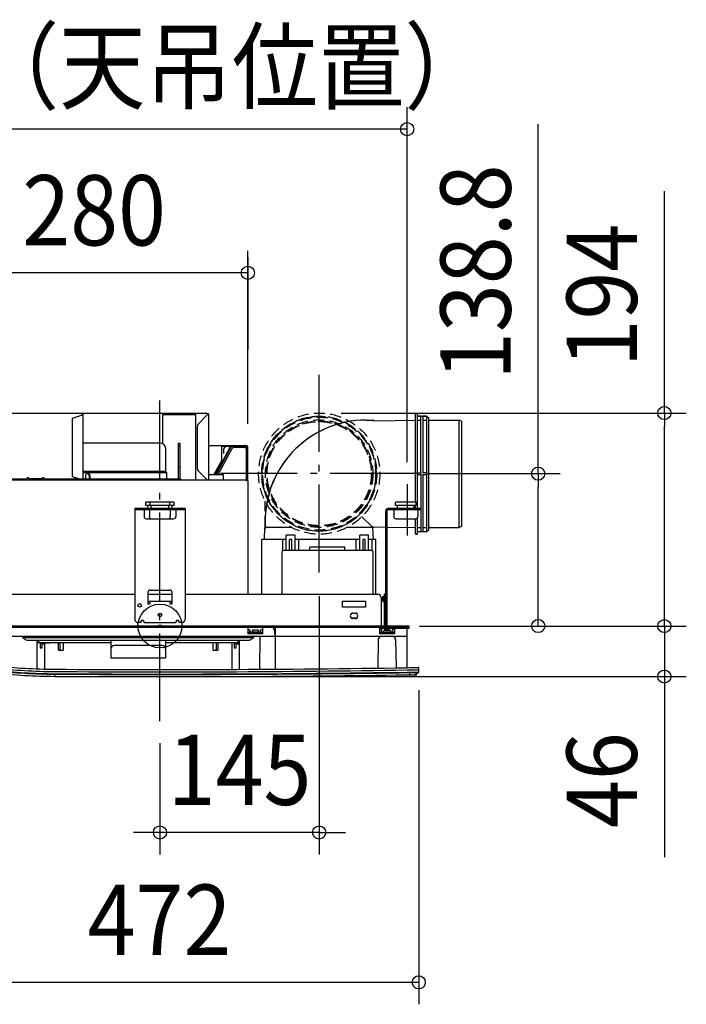
# Model space of a CAD drawing. Extents: x -470 to 1610, y -344 to 664.
# Drawn here: x -128 to 479, y -344 to 552 of the extents above; entities that cross this region are included whole.
import ezdxf
from ezdxf.enums import TextEntityAlignment as Align

# ---------------------------------------------------------------- set-up
doc = ezdxf.new("R2010")
doc.units = 0
doc.header["$LTSCALE"] = 20
doc.header["$PDMODE"] = 3
doc.header["$PDSIZE"] = -2
doc.linetypes.add('DASHDOT', pattern=[5.5, 4, -0.6, 0.3, -0.6])
doc.linetypes.add('DASHED', pattern=[0.75, 0.5, -0.25])
for name, color, linetype in [('ARRANGE', 1, 'CONTINUOUS'), ('BASIS', 6, 'DASHDOT'), ('DETAIL', 5, 'CONTINUOUS'), ('NOTE', 4, 'CONTINUOUS'), ('OUTLINE', 3, 'CONTINUOUS'), ('SIZE', 30, 'CONTINUOUS')]:
    doc.layers.add(name, color=color, linetype=linetype)
doc.styles.get("Standard").update_dxf_attribs({"font": 'SIMPLEX.shx', "width": 0.9, "height": 64, "bigfont": 'BIGFONT.shx'})

msp = doc.modelspace()

# ---------------------------------------------------------------- linework, layer by layer
at = {"layer": 'ARRANGE', "color": 1, "linetype": 'CONTINUOUS'}
msp.add_circle((0, 0), 20, dxfattribs=at)
msp.add_point((0, 0), dxfattribs=at)
at = {"layer": 'BASIS', "color": 6, "linetype": 'DASHDOT'}
for p, q in [((145, 48.749495), (145, 228.749495)), ((0, -86.705317), (0, 205.195964)), ((235, 138.749495), (55, 138.749495))]:
    msp.add_line(p, q, dxfattribs=at)
at = {"layer": 'DETAIL', "color": 5, "linetype": 'CONTINUOUS'}
for p, q in [((43.429912, 193.487747), (-168.228511, 193.487747)), ((-70.885604, 192.125974), (-79.871103, 188.85552)), ((-79.871103, 188.85552), (-79.871103, 136.219869)), ((-70.885604, 193.487747), (-70.885604, 192.125974)), ((-70.885604, 192.125974), (-70.663442, 192.177886)), ((-70.885604, 192.125974), (-70.829712, 192.15193)), ((-70.829712, 192.15193), (-70.774523, 192.177886)), ((-70.774523, 192.177886), (-70.72073, 192.203842)), ((-70.72073, 192.203842), (-70.669012, 192.229798)), ((-70.669012, 192.229798), (-70.620016, 192.255754)), ((-70.663442, 192.177886), (-70.555857, 192.203842)), ((-70.620016, 192.255754), (-70.574361, 192.28171)), ((-70.574361, 192.28171), (-70.53262, 192.307666)), ((-70.555857, 192.203842), (-70.452419, 192.229798)), ((-70.53262, 192.307666), (-70.495318, 192.333622)), ((-70.495318, 192.333622), (-70.462924, 192.359578)), ((-70.462924, 192.359578), (-70.435845, 192.385534)), ((-70.452419, 192.229798), (-70.354429, 192.255754)), ((-70.435845, 192.385534), (-70.414423, 192.41149)), ((-70.414423, 192.41149), (-70.398925, 192.437446)), ((-70.398925, 192.437446), (-70.389548, 192.463402)), ((-70.389548, 192.463402), (-70.38641, 192.489358)), ((-69.887215, 192.489358), (-70.38641, 192.489358)), ((-70.354429, 192.255754), (-70.263119, 192.28171)), ((-70.263119, 192.28171), (-70.179636, 192.307666)), ((-70.179636, 192.307666), (-70.105032, 192.333622)), ((-70.105032, 192.333622), (-70.040244, 192.359578)), ((-70.040244, 192.359578), (-69.986087, 192.385534)), ((-69.986087, 192.385534), (-69.943241, 192.41149)), ((-69.943241, 192.41149), (-69.912247, 192.437446)), ((-69.912247, 192.437446), (-69.893493, 192.463402)), ((-69.893493, 192.463402), (-69.887215, 192.489358)), ((-69.887215, 133.085225), (-69.887215, 192.489358)), ((2.495972, 192.489358), (32.447636, 192.489358)), ((2.495972, 165.931045), (2.495972, 192.489358)), ((32.447636, 192.489358), (32.447636, 133.085225)), ((43.429912, 192.489358), (34.822483, 183.881929)), ((43.429912, 192.489358), (44.428301, 192.489358)), ((43.429914, 193.487747), (43.429914, 192.489358)), ((44.428301, 133.085225), (44.428301, 192.489358)), ((143.767985, 190.620979), (143.767985, 190.982266)), ((145.764763, 190.620979), (145.764763, 190.982266)), ((232.624588, 112.718094), (232.624588, 192.988553)), ((233.123782, 193.487747), (234.122171, 193.487747)), ((234.621365, 106.927439), (234.621365, 192.988553)), ((234.621365, 190.991775), (242.608475, 190.991775)), ((238.115726, 190.982266), (234.621365, 190.982266)), ((237.619601, 190.538697), (237.616531, 190.48298)), ((237.616531, 139.574753), (237.616531, 190.48298)), ((237.628907, 190.593467), (237.619601, 190.538697)), ((237.644619, 190.647809), (237.628907, 190.593467)), ((237.666235, 190.700166), (237.644619, 190.647809)), ((237.693472, 190.749246), (237.666235, 190.700166)), ((237.725838, 190.794779), (237.693472, 190.749246)), ((237.762834, 190.836136), (237.725838, 190.794779)), ((237.804192, 190.873105), (237.762834, 190.836136)), ((237.84967, 190.905419), (237.804192, 190.873105)), ((237.898685, 190.932605), (237.84967, 190.905419)), ((237.951015, 190.9542), (237.898685, 190.932605)), ((238.005331, 190.969904), (237.951015, 190.9542)), ((238.06006, 190.979202), (238.005331, 190.969904)), ((238.115726, 190.982266), (238.06006, 190.979202)), ((239.169812, 190.979197), (239.114115, 190.982266)), ((242.608475, 190.982266), (239.114115, 190.982266)), ((239.224565, 190.969891), (239.169812, 190.979197)), ((239.278892, 190.95418), (239.224565, 190.969891)), ((239.331238, 190.932565), (239.278892, 190.95418)), ((239.380308, 190.905326), (239.331238, 190.932565)), ((239.425834, 190.872957), (239.380308, 190.905326)), ((239.467186, 190.835956), (239.425834, 190.872957)), ((239.50415, 190.794593), (239.467186, 190.835956)), ((239.536462, 190.749108), (239.50415, 190.794593)), ((239.563646, 190.700083), (239.536462, 190.749108)), ((239.585242, 190.647742), (239.563646, 190.700083)), ((239.600946, 190.593411), (239.585242, 190.647742)), ((239.610244, 190.538665), (239.600946, 190.593411)), ((239.613309, 190.48298), (239.610244, 190.538665)), ((239.613309, 139.574753), (239.613309, 190.48298)), ((242.608475, 190.991775), (244.605253, 189.993386)), ((243.330916, 190.620979), (242.608475, 190.982266)), ((242.612578, 190.237887), (242.608475, 190.174403)), ((242.608475, 190.174403), (242.608475, 86.978324)), ((242.624363, 190.299364), (242.612578, 190.237887)), ((242.643998, 190.359279), (242.624363, 190.299364)), ((242.670975, 190.416302), (242.643998, 190.359279)), ((242.704973, 190.469458), (242.670975, 190.416302)), ((242.745596, 190.51812), (242.704973, 190.469458)), ((242.79275, 190.561672), (242.745596, 190.51812)), ((242.845214, 190.599114), (242.79275, 190.561672)), ((242.90221, 190.629321), (242.845214, 190.599114)), ((242.96231, 190.652054), (242.90221, 190.629321)), ((243.024017, 190.666625), (242.96231, 190.652054)), ((243.086755, 190.673252), (243.024017, 190.666625)), ((243.149779, 190.671876), (243.086755, 190.673252)), ((243.212099, 190.662643), (243.149779, 190.671876)), ((243.272323, 190.645693), (243.212099, 190.662643)), ((243.330916, 190.620979), (243.272323, 190.645693)), ((244.605253, 189.993386), (244.605253, 87.159341)), ((33.945219, 181.764026), (33.945219, 143.311363)), ((187.670172, 187.497414), (193.902101, 187.497414)), ((194.849904, 186.838055), (232.624588, 187.497414)), ((234.621365, 187.487226), (237.616531, 187.487226)), ((239.613309, 187.487226), (242.608475, 187.487226)), ((244.605253, 187.497414), (272.560139, 187.497414)), ((272.560139, 89.655313), (272.560139, 187.497414)), ((274.556917, 186.499026), (272.560139, 187.497414)), ((274.556917, 186.499026), (274.556917, 90.653702)), ((-0.000005, 166.53125), (-69.88721, 166.53125)), ((16.972609, 166.53125), (17.970998, 166.53125)), ((16.972609, 133.58442), (16.972609, 166.53125)), ((17.970998, 166.53125), (17.970998, 133.58442)), ((78.872714, 164.035278), (44.428301, 164.035278)), ((50.527727, 137.577975), (64.313692, 163.505604)), ((51.0931, 137.577975), (64.754455, 163.271247)), ((64.050737, 161.945544), (51.112205, 137.577975)), ((65.515525, 161.478347), (52.807471, 137.577975)), ((56.459316, 150.619488), (56.459316, 164.035278)), ((64.331725, 163.536083), (56.459316, 163.536083)), ((78.872714, 163.536083), (65.195217, 163.536083)), ((76.875937, 162.537695), (67.278574, 162.537695)), ((78.123923, 163.536083), (78.123923, 163.036889)), ((79.371909, 163.036889), (78.123923, 163.036889)), ((78.872714, 132.086837), (78.872714, 163.036889)), ((79.371909, 132.951467), (79.371909, 163.036889)), ((79.871103, 132.586031), (79.871103, 163.036889)), ((5.491138, 140.7069), (5.491138, 161.040111)), ((57.979262, 160.59319), (57.918142, 157.091609)), ((17.970998, 144.26718), (16.972609, 144.26718)), ((49.12584, 137.577975), (56.459316, 150.853846)), ((49.255297, 137.577975), (56.459316, 150.619488)), ((-79.871103, 136.219869), (-72.630266, 133.58442)), ((5.491138, 140.7069), (-69.887215, 140.7069)), ((-69.887215, 139.84227), (5.990333, 139.84227)), ((-67.559957, 136.929022), (-67.550968, 137.145281)), ((-67.559957, 133.784098), (-67.559957, 136.929022)), ((-67.550968, 137.145281), (-67.523205, 137.358562)), ((-67.523205, 137.358562), (-67.476009, 137.571341)), ((-67.476009, 137.571341), (-67.411355, 137.776191)), ((-67.411355, 137.776191), (-67.330059, 137.966965)), ((-67.330059, 137.966965), (-67.234937, 138.142291)), ((-67.234937, 138.142291), (-67.129111, 138.29815)), ((-67.129111, 138.29815), (-67.012484, 138.436331)), ((-67.012484, 138.436331), (-66.885306, 138.55787)), ((-66.885306, 138.55787), (-66.749668, 138.661003)), ((-66.749668, 138.661003), (-66.606999, 138.744406)), ((-66.606999, 138.744406), (-66.459536, 138.807795)), ((-66.459536, 138.807795), (-66.309658, 138.850258)), ((-66.309658, 138.850258), (-66.158359, 138.872349)), ((-66.158359, 138.872349), (-66.068602, 138.875959)), ((-66.068602, 138.875959), (-66.007286, 138.874325)), ((-65.298474, 138.87588), (-66.068577, 138.87588)), ((-66.007286, 138.874325), (-65.856869, 138.856165)), ((-65.856869, 138.856165), (-65.707159, 138.817649)), ((-65.707159, 138.817649), (-65.560939, 138.759629)), ((-65.560939, 138.759629), (-65.420746, 138.682569)), ((-65.420746, 138.682569), (-65.287367, 138.587416)), ((-65.209349, 138.872401), (-65.298459, 138.875961)), ((-65.287367, 138.587416), (-65.161968, 138.474723)), ((-65.058023, 138.85039), (-65.209349, 138.872401)), ((-65.161968, 138.474723), (-65.045952, 138.346127)), ((-64.908096, 138.808001), (-65.058023, 138.85039)), ((-65.045952, 138.346127), (-64.940877, 138.202985)), ((-64.940877, 138.202985), (-64.847448, 138.046696)), ((-64.760581, 138.744672), (-64.908096, 138.808001)), ((-64.847448, 138.046696), (-64.766624, 137.878386)), ((-64.766624, 137.878386), (-64.699202, 137.700236)), ((-64.617863, 138.661324), (-64.760581, 138.744672)), ((-64.699202, 137.700236), (-64.646209, 137.514071)), ((-64.646209, 137.514071), (-64.607908, 137.322081)), ((-64.482194, 138.558256), (-64.617863, 138.661324)), ((-64.607908, 137.322081), (-64.58498, 137.127415)), ((-64.58498, 137.127415), (-64.577197, 136.929022)), ((-64.577197, 136.929022), (-64.577197, 133.784098)), ((-64.354982, 138.436774), (-64.482194, 138.558256)), ((-64.238308, 138.298644), (-64.354982, 138.436774)), ((-64.132411, 138.142777), (-64.238308, 138.298644)), ((-64.037163, 137.967293), (-64.132411, 138.142777)), ((-63.955746, 137.776327), (-64.037163, 137.967293)), ((-63.891044, 137.571341), (-63.955746, 137.776327)), ((-63.843832, 137.358479), (-63.891044, 137.571341)), ((-63.816066, 137.145202), (-63.843832, 137.358479)), ((-63.807095, 136.929022), (-63.816066, 137.145202)), ((-63.807095, 136.929022), (-63.807095, 133.58442)), ((5.990333, 139.84227), (5.491138, 140.7069)), ((5.990333, 139.84227), (5.990333, 133.58442)), ((34.822483, 141.193461), (42.930718, 133.085225)), ((57.90655, 137.577975), (44.428301, 137.577975)), ((57.90655, 133.085225), (57.90655, 137.577975)), ((92.721759, 139.574753), (92.360472, 139.574753)), ((92.721759, 137.577975), (92.360472, 137.577975)), ((197.044616, 139.574753), (197.405902, 139.574753)), ((197.044616, 137.577975), (197.405902, 137.577975)), ((234.621365, 139.574753), (238.115726, 139.574753)), ((238.115726, 137.577975), (234.621365, 137.577975)), ((237.616531, 137.577975), (237.616531, 106.927439)), ((243.330916, 139.574753), (239.114115, 139.574753)), ((243.330916, 137.577975), (239.114115, 137.577975)), ((239.613309, 86.669748), (239.613309, 137.577975)), ((-198.679369, 133.085225), (78.872714, 133.085225)), ((-121.304238, 133.58442), (-149.758318, 133.58442)), ((-123.80021, 133.085225), (-123.80021, 133.58442)), ((-121.304238, 133.58442), (-121.304238, 134.083614)), ((-107.326795, 134.083614), (-119.30746, 134.083614)), ((-119.30746, 134.083614), (-119.30746, 133.58442)), ((-107.326795, 133.58442), (-119.30746, 133.58442)), ((-107.326795, 134.083614), (-107.326795, 133.58442)), ((-105.330017, 133.58442), (-105.330017, 134.083614)), ((1.011917, 133.58442), (-105.330017, 133.58442)), ((-99.788959, 133.085225), (-99.788959, 133.58442)), ((-92.151285, 133.085225), (-92.151285, 133.58442)), ((-88.856602, 133.58442), (-88.856602, 133.085225)), ((-71.738034, 133.58442), (-71.738034, 133.085225)), ((-70.38641, 133.085225), (-70.38641, 133.58442)), ((-67.559957, 133.784098), (-67.553723, 133.58442)), ((-64.570963, 133.58442), (-64.577197, 133.784098)), ((-20.631592, 133.085225), (-20.631592, 133.58442)), ((-1.301406, 133.58442), (-1.178401, 133.582281)), ((-1.178401, 133.582281), (-1.056389, 133.573448)), ((-1.056389, 133.573448), (-0.935806, 133.558193)), ((-0.935806, 133.558193), (-0.818753, 133.535699)), ((-0.818753, 133.535699), (-0.706564, 133.504992)), ((-0.706564, 133.504992), (-0.601238, 133.466809)), ((-0.601238, 133.466809), (-0.504782, 133.421612)), ((-0.504782, 133.421612), (-0.416653, 133.369246)), ((-0.416653, 133.369246), (-0.294449, 133.279153)), ((-0.294449, 133.279153), (-0.179595, 133.175185)), ((-0.179595, 133.175185), (-0.097532, 133.085225)), ((1.04461, 133.582281), (1.011917, 133.58442)), ((1.087157, 133.573448), (1.04461, 133.582281)), ((1.139556, 133.558193), (1.087157, 133.573448)), ((18.969251, 133.58442), (1.131502, 133.58442)), ((1.200936, 133.535699), (1.139556, 133.558193)), ((1.270388, 133.504992), (1.200936, 133.535699)), ((1.346166, 133.466809), (1.270388, 133.504992)), ((1.425822, 133.421612), (1.346166, 133.466809)), ((1.508603, 133.369246), (1.425822, 133.421612)), ((1.630807, 133.279153), (1.508603, 133.369246)), ((1.745661, 133.175185), (1.630807, 133.279153)), ((1.827724, 133.085225), (1.745661, 133.175185)), ((18.969387, 133.58442), (18.969387, 133.085225)), ((78.772875, 133.085225), (78.772875, 132.086837)), ((78.772875, 132.586031), (78.872714, 132.586031)), ((79.871103, 132.086837), (78.772875, 132.086837)), ((79.871103, 132.086837), (79.871103, 28.953275)), ((12.979054, 112.718094), (-12.979054, 112.718094)), ((-12.979054, 109.722928), (-12.979054, 112.718094)), ((12.979054, 109.722928), (-12.979054, 109.722928)), ((-10.982277, 106.927439), (-10.982277, 109.722928)), ((-8.859822, 109.722928), (-8.859822, 112.718094)), ((-8.033773, 106.927439), (-8.033773, 109.722928)), ((8.033773, 106.927439), (8.033773, 109.722928)), ((8.859822, 109.722928), (8.859822, 112.718094)), ((10.982277, 106.927439), (10.982277, 109.722928)), ((12.979054, 109.722928), (12.979054, 112.718094)), ((214.354073, 109.722928), (214.354073, 112.718094)), ((233.32346, 112.718094), (214.354073, 112.718094)), ((233.32346, 109.722928), (214.354073, 109.722928)), ((216.35085, 106.927439), (216.35085, 109.722928)), ((231.326682, 106.927439), (231.326682, 109.722928)), ((232.624588, 106.927439), (232.624588, 109.722928)), ((233.32346, 109.722928), (233.32346, 112.718094)), ((22.962942, 106.927439), (-22.962942, 106.927439)), ((-22.962942, 106.927439), (-22.962942, 6.090172)), ((22.962942, 105.729373), (-22.962942, 105.729373)), ((-14.476637, 105.729373), (-14.476637, 99.73904)), ((-9.432, 105.729373), (-9.432, 99.73904)), ((-9.421372, 99.411898), (-9.432, 99.73904)), ((-9.392593, 99.096671), (-9.421372, 99.411898)), ((-9.34483, 98.801295), (-9.392593, 99.096671)), ((-9.280584, 98.532927), (-9.34483, 98.801295)), ((9.280584, 98.532927), (9.34483, 98.801295)), ((9.34483, 98.801295), (9.392593, 99.096671)), ((9.392593, 99.096671), (9.421372, 99.411898)), ((9.421372, 99.411898), (9.432, 99.73904)), ((9.432, 105.729373), (9.432, 99.73904)), ((14.476637, 105.729373), (14.476637, 99.73904)), ((22.962942, 106.927439), (22.962942, 6.090172)), ((193.687425, 89.655313), (183.585851, 99.756913)), ((205.368574, 104.531306), (205.368574, 1.198067)), ((206.56664, 104.531306), (206.56664, 3.095005)), ((237.816209, 106.927439), (207.764707, 106.927439)), ((237.816209, 105.729373), (207.764707, 105.729373)), ((212.85649, 105.729373), (212.85649, 99.73904)), ((234.621365, 84.164241), (234.621365, 98.880411)), ((234.821043, 105.729373), (234.821043, 99.73904)), ((237.616531, 105.729373), (237.616531, 86.669748)), ((237.816209, 105.729373), (237.816209, 106.927439)), ((-12.47986, 97.742262), (12.47986, 97.742262)), ((-9.201271, 98.297614), (-9.280584, 98.532927)), ((-9.109319, 98.100157), (-9.201271, 98.297614)), ((-9.006779, 97.944182), (-9.109319, 98.100157)), ((-8.896209, 97.831927), (-9.006779, 97.944182)), ((-8.781254, 97.764566), (-8.896209, 97.831927)), ((-8.660699, 97.742262), (-8.781254, 97.764566)), ((8.660699, 97.742262), (8.781254, 97.764566)), ((8.781254, 97.764566), (8.896209, 97.831927)), ((8.896209, 97.831927), (9.006779, 97.944182)), ((9.006779, 97.944182), (9.109319, 98.100157)), ((9.109319, 98.100157), (9.201271, 98.297614)), ((9.201271, 98.297614), (9.280584, 98.532927)), ((95.056229, 78.673036), (95.63179, 89.655313)), ((119.836548, 89.655313), (95.631864, 89.655313)), ((193.900884, 89.655313), (169.6962, 89.655313)), ((194.476519, 78.673036), (193.900959, 89.655313)), ((194.849904, 90.314673), (205.368574, 90.131069)), ((206.56664, 90.110156), (232.624588, 89.655313)), ((214.853267, 97.742262), (232.824265, 97.742262)), ((232.624588, 84.164175), (232.624588, 97.742262)), ((234.621365, 89.665502), (237.616531, 89.665502)), ((239.613309, 89.665502), (242.608475, 89.665502)), ((244.605253, 89.655313), (272.560139, 89.655313)), ((274.556917, 90.653702), (272.560139, 89.655313)), ((115.064308, 68.689149), (115.064308, 82.666592)), ((123.051418, 82.666592), (115.064308, 82.666592)), ((123.051418, 68.689149), (123.051418, 82.666592)), ((143.767985, 86.531748), (143.767985, 86.170462)), ((145.764763, 86.531748), (145.764763, 86.170462)), ((181.956357, 68.689149), (181.956357, 82.666592)), ((189.943467, 82.666592), (181.956357, 82.666592)), ((189.943467, 68.689149), (189.943467, 82.666592)), ((233.123782, 83.66498), (234.122171, 83.66498)), ((234.621365, 86.170462), (238.115726, 86.170462)), ((234.621365, 86.160952), (242.608475, 86.160952)), ((237.616531, 86.669748), (237.619601, 86.614031)), ((237.619601, 86.614031), (237.628907, 86.559261)), ((237.628907, 86.559261), (237.644619, 86.504919)), ((237.644619, 86.504919), (237.666235, 86.452561)), ((237.666235, 86.452561), (237.693472, 86.403482)), ((237.693472, 86.403482), (237.725838, 86.357949)), ((237.725838, 86.357949), (237.762834, 86.316591)), ((237.762834, 86.316591), (237.804192, 86.279623)), ((237.804192, 86.279623), (237.84967, 86.247308)), ((237.84967, 86.247308), (237.898685, 86.220123)), ((237.898685, 86.220123), (237.951015, 86.198527)), ((237.951015, 86.198527), (238.005331, 86.182824)), ((238.005331, 86.182824), (238.06006, 86.173525)), ((238.06006, 86.173525), (238.115726, 86.170462)), ((239.114115, 86.170462), (239.169812, 86.17353)), ((239.114115, 86.170462), (242.608475, 86.170462)), ((239.169812, 86.17353), (239.224565, 86.182836)), ((239.224565, 86.182836), (239.278892, 86.198547)), ((239.278892, 86.198547), (239.331238, 86.220163)), ((239.331238, 86.220163), (239.380308, 86.247402)), ((239.380308, 86.247402), (239.425834, 86.27977)), ((239.425834, 86.27977), (239.467186, 86.316771)), ((239.467186, 86.316771), (239.50415, 86.358134)), ((239.50415, 86.358134), (239.536462, 86.40362)), ((239.536462, 86.40362), (239.563646, 86.452644)), ((239.563646, 86.452644), (239.585242, 86.504985)), ((239.585242, 86.504985), (239.600946, 86.559317)), ((239.600946, 86.559317), (239.610244, 86.614062)), ((239.610244, 86.614062), (239.613309, 86.669748)), ((242.608475, 86.160952), (244.605253, 87.159341)), ((242.608475, 86.978324), (242.61265, 86.914275)), ((243.330916, 86.531748), (242.608475, 86.170462)), ((242.61265, 86.914275), (242.624646, 86.852271)), ((242.624646, 86.852271), (242.644675, 86.791816)), ((242.644675, 86.791816), (242.672104, 86.734399)), ((242.672104, 86.734399), (242.706613, 86.681113)), ((242.706613, 86.681113), (242.747468, 86.632645)), ((242.747468, 86.632645), (242.79413, 86.589873)), ((242.79413, 86.589873), (242.845694, 86.553317)), ((242.845694, 86.553317), (242.90137, 86.523706)), ((242.90137, 86.523706), (242.96028, 86.501296)), ((242.96028, 86.501296), (243.021579, 86.486545)), ((243.021579, 86.486545), (243.084382, 86.479581)), ((243.084382, 86.479581), (243.147948, 86.480739)), ((243.147948, 86.480739), (243.210992, 86.489849)), ((243.210992, 86.489849), (243.27179, 86.506845)), ((243.27179, 86.506845), (243.330916, 86.531748)), ((115.064308, 78.673036), (92.850157, 78.673036)), ((92.850157, 28.953275), (92.850157, 78.673036)), ((111.751451, 68.380487), (111.751451, 78.673036)), ((118.059474, 68.689149), (118.059474, 78.673036)), ((120.056252, 78.673036), (118.059474, 78.673036)), ((120.056252, 68.689149), (120.056252, 78.673036)), ((181.956357, 78.673036), (123.051418, 78.673036)), ((126.364275, 68.689149), (126.364275, 78.673036)), ((178.643499, 68.689149), (178.643499, 78.673036)), ((184.951523, 68.689149), (184.951523, 78.673036)), ((186.9483, 78.673036), (184.951523, 78.673036)), ((186.9483, 68.689149), (186.9483, 78.673036)), ((196.682591, 78.673036), (189.943467, 78.673036)), ((193.256324, 68.380487), (193.256324, 78.673036)), ((196.682591, 28.953275), (196.682591, 78.673036)), ((110.821155, 66.692371), (110.821155, 28.953275)), ((192.189842, 68.689149), (112.817933, 68.689149)), ((135.386453, 68.702507), (134.535933, 68.689149)), ((136.27613, 68.738083), (135.386453, 68.702507)), ((136.525589, 68.753813), (136.27613, 68.738083)), ((168.478108, 71.684315), (136.529667, 71.684315)), ((136.529667, 68.689149), (136.529667, 71.684315)), ((168.478108, 68.689149), (168.478108, 71.684315)), ((194.186619, 28.953275), (194.186619, 66.692371)), ((-198.429772, 28.953275), (-22.962942, 28.953275)), ((-10.982277, 30.750375), (-10.982277, 20.766487)), ((-10.982277, 28.953275), (10.982277, 28.953275)), ((-8.985499, 32.747152), (8.985499, 32.747152)), ((10.982277, 20.766487), (10.982277, 30.750375)), ((22.962942, 28.953275), (198.429772, 28.953275)), ((204.170507, 28.953275), (204.170507, 1.198067)), ((205.368574, 28.953275), (204.170507, 28.953275)), ((-10.483082, 22.763264), (10.483082, 22.763264)), ((-10.483082, 19.904547), (-10.483082, 22.763264)), ((-8.985499, 20.766487), (-8.985499, 22.763264)), ((8.985499, 22.763264), (8.985499, 20.766487)), ((10.483082, 22.763264), (10.483082, 19.904547)), ((166.231733, 17.272126), (166.231733, 22.763264)), ((166.231733, 22.763264), (187.197898, 22.763264)), ((187.197898, 22.763264), (187.197898, 17.272126)), ((201.424938, 25.958108), (201.424938, 0)), ((202.672924, 26.75682), (202.672924, 23.362298)), ((202.672924, 26.75682), (203.87099, 26.75682)), ((203.87099, 26.75682), (203.87099, 23.362298)), ((187.197898, 17.272126), (166.231733, 17.272126)), ((175.716427, 11.780988), (177.713204, 11.780988)), ((227.017041, 0), (-204.765384, 0)), ((-123.80021, -1.198067), (-123.80021, 0)), ((-120.805043, -1.198067), (-120.805043, 0)), ((-78.872714, -1.198067), (-78.872714, 0)), ((-75.877548, 0), (-75.877548, -1.198067)), ((-17.471804, 3.095005), (-19.967776, 3.095005)), ((-17.471804, 3.793877), (-17.471804, 3.095005)), ((-14.476637, 3.793877), (-14.476637, 3.294683)), ((-14.476637, 3.294683), (14.476637, 3.294683)), ((14.476637, 3.294683), (14.476637, 3.793877)), ((17.471804, 3.095005), (17.471804, 3.793877)), ((19.967776, 3.095005), (17.471804, 3.095005)), ((179.208837, 7.288238), (174.220794, 7.288238)), ((177.713204, 6.789044), (175.716427, 6.789044)), ((205.368574, 3.095005), (206.56664, 3.095005)), ((226.634255, -1.198067), (226.634255, 0)), ((226.933771, -2.396133), (226.933771, 0)), ((227.017067, -1.198067), (227.017067, 0)), ((227.017041, -1.198067), (-204.765384, -1.198067)), ((77.375131, -1.218034), (73.381576, -1.218034)), ((80.1207, -1.198067), (80.1207, -7.188399)), ((80.1207, -3.494361), (82.117478, -3.494361)), ((80.1207, -5.491138), (82.117478, -5.491138)), ((93.598949, -7.188399), (80.1207, -7.188399)), ((82.117478, -5.491138), (82.117478, -3.494361)), ((82.616672, -7.188399), (82.616672, -5.491138)), ((91.102977, -5.491138), (82.616672, -5.491138)), ((84.114255, -6.389688), (84.114255, -7.188399)), ((89.605394, -6.389688), (84.114255, -6.389688)), ((84.363853, -3.494361), (84.363853, -6.389688)), ((84.363853, -3.494361), (89.355796, -3.494361)), ((89.355796, -3.494361), (89.355796, -6.389688)), ((89.605394, -6.389688), (89.605394, -7.188399)), ((91.102977, -7.188399), (91.102977, -5.491138)), ((91.602171, -5.491138), (91.602171, -3.494361)), ((91.602171, -3.494361), (93.598949, -3.494361)), ((91.602171, -5.491138), (93.598949, -5.491138)), ((93.598949, -7.188399), (93.598949, -1.198067)), ((104.382997, -4.14096), (104.479757, -9.684371)), ((104.830823, -1.198067), (104.830823, -39.266997)), ((199.927355, -1.198067), (199.927355, -7.188399)), ((201.924132, -3.494361), (199.927355, -3.494361)), ((201.924132, -5.491138), (199.927355, -5.491138)), ((213.405603, -7.188399), (199.927355, -7.188399)), ((200.426549, -7.188399), (200.426549, -5.990333)), ((200.426549, -5.990333), (212.906409, -5.990333)), ((200.975663, -1.198067), (200.975663, -2.396133)), ((226.933771, -2.396133), (200.975663, -2.396133)), ((201.924132, -5.491138), (201.924132, -3.494361)), ((203.471635, -5.491138), (203.471635, -4.692427)), ((209.861323, -4.692427), (203.471635, -4.692427)), ((203.92091, -6.389688), (203.92091, -7.188399)), ((209.412048, -6.389688), (203.92091, -6.389688)), ((204.170507, -4.692427), (204.170507, -3.494361)), ((209.162451, -3.494361), (204.170507, -3.494361)), ((209.162451, -4.692427), (209.162451, -3.494361)), ((209.412048, -6.389688), (209.412048, -7.188399)), ((209.861323, -5.491138), (209.861323, -4.692427)), ((211.408826, -5.491138), (211.408826, -3.494361)), ((213.405603, -3.494361), (211.408826, -3.494361)), ((213.405603, -5.491138), (211.408826, -5.491138)), ((212.906409, -7.188399), (212.906409, -5.990333)), ((213.405603, -2.396133), (213.405603, -7.188399)), ((224.637477, -2.396133), (224.637477, -37.946691)), ((104.479757, -9.684371), (-224.286412, -9.684371)), ((85.623777, -10.882742), (-125.259812, -10.882742)), ((-125.115337, -10.886189), (-125.259812, -10.882742)), ((-124.971664, -10.896684), (-125.115337, -10.886189)), ((-124.828574, -10.914173), (-124.971664, -10.896684)), ((-124.686726, -10.938823), (-124.828574, -10.914173)), ((-124.54647, -10.970729), (-124.686726, -10.938823)), ((-124.408513, -11.010062), (-124.54647, -10.970729)), ((-124.273351, -11.056987), (-124.408513, -11.010062)), ((-124.141969, -11.111612), (-124.273351, -11.056987)), ((-124.015664, -11.174119), (-124.141969, -11.111612)), ((-123.894003, -11.244448), (-124.015664, -11.174119)), ((-123.894003, -11.244448), (-121.299512, -12.879215)), ((-121.299512, -12.879215), (81.663477, -12.879215)), ((-111.669786, -38.974367), (-111.669786, -12.879215)), ((-109.173814, -15.375187), (-111.669786, -15.375187)), ((-110.671397, -12.879215), (-110.671397, -15.375187)), ((-110.671397, -14.875993), (-44.777737, -14.875993)), ((-109.173814, -14.875993), (-109.173814, -19.368742)), ((-107.177036, -19.368742), (-107.177036, -14.875993)), ((-107.177036, -15.375187), (-100.687509, -15.375187)), ((-105.180259, -16.373576), (-107.177036, -16.373576)), ((-105.180259, -15.375187), (-105.180259, -39.183356)), ((-100.687509, -14.875993), (-100.687509, -15.375187)), ((-92.700399, -14.875993), (-92.700399, -21.36552)), ((-90.703621, -21.005868), (-90.703621, -14.875993)), ((-87.708455, -21.36552), (-87.708455, -14.875993)), ((-44.777737, -12.879215), (-44.777737, -28.853436)), ((2.146536, -17.871159), (-41.782571, -17.871159)), ((5.141702, -12.879215), (5.141702, -28.853436)), ((5.141702, -14.875993), (71.035362, -14.875993)), ((48.07242, -14.875993), (48.07242, -21.36552)), ((51.067586, -14.875993), (51.067586, -21.005868)), ((53.064364, -21.36552), (53.064364, -14.875993)), ((61.051474, -14.875993), (61.051474, -15.375187)), ((67.541001, -15.375187), (61.051474, -15.375187)), ((65.544224, -15.375187), (65.544224, -39.492044)), ((67.541001, -14.875993), (67.541001, -19.368742)), ((69.537779, -19.368742), (69.537779, -14.875993)), ((69.537779, -15.375187), (72.033751, -15.375187)), ((72.033751, -16.373576), (69.537779, -16.373576)), ((71.035362, -12.879215), (71.035362, -15.375187)), ((72.033751, -12.879215), (72.033751, -39.455705)), ((81.663477, -12.879215), (84.257969, -11.244448)), ((84.379629, -11.174119), (84.257969, -11.244448)), ((84.505934, -11.111612), (84.379629, -11.174119)), ((84.637316, -11.056987), (84.505934, -11.111612)), ((84.772478, -11.010062), (84.637316, -11.056987)), ((84.910435, -10.970729), (84.772478, -11.010062)), ((85.050691, -10.938823), (84.910435, -10.970729)), ((85.192539, -10.914173), (85.050691, -10.938823)), ((85.335629, -10.896684), (85.192539, -10.914173)), ((85.479302, -10.886189), (85.335629, -10.896684)), ((85.623777, -10.882742), (85.479302, -10.886189)), ((91.003138, -9.684371), (90.485331, -39.349538)), ((224.637477, -9.684371), (104.830823, -9.684371)), ((198.732976, -12.332975), (198.279512, -38.311937)), ((214.599982, -12.332975), (215.04939, -38.079555)), ((-108.67462, -19.867937), (-107.676231, -19.867937)), ((-92.201205, -21.864714), (-88.207649, -21.864714)), ((-90.928198, -21.780749), (-90.960516, -21.801967)), ((-90.899195, -21.755696), (-90.928198, -21.780749)), ((-90.873581, -21.726522), (-90.899195, -21.755696)), ((-90.851133, -21.693452), (-90.873581, -21.726522)), ((-90.831658, -21.656796), (-90.851133, -21.693452)), ((-90.815139, -21.616887), (-90.831658, -21.656796)), ((-90.801487, -21.57431), (-90.815139, -21.616887)), ((-90.790732, -21.529283), (-90.801487, -21.57431)), ((-90.78522, -21.504011), (-90.790732, -21.529283)), ((-90.779069, -21.477762), (-90.78522, -21.504011)), ((-90.772188, -21.450511), (-90.779069, -21.477762)), ((-90.757313, -21.394225), (-90.772188, -21.450511)), ((-90.749499, -21.36552), (-90.757313, -21.394225)), ((-90.749499, -21.36552), (-90.736034, -21.310588)), ((-90.736034, -21.310588), (-90.724806, -21.25341)), ((-90.724806, -21.25341), (-90.71573, -21.193758)), ((-90.71573, -21.193758), (-90.709061, -21.132313)), ((-90.709061, -21.132313), (-90.705053, -21.069759)), ((-90.705053, -21.069759), (-90.703621, -21.005868)), ((48.571615, -21.864714), (52.56517, -21.864714)), ((51.069018, -21.069759), (51.067586, -21.005868)), ((51.073026, -21.132313), (51.069018, -21.069759)), ((51.079695, -21.193758), (51.073026, -21.132313)), ((51.088771, -21.25341), (51.079695, -21.193758)), ((51.099999, -21.310588), (51.088771, -21.25341)), ((51.113464, -21.36552), (51.099999, -21.310588)), ((51.121278, -21.394225), (51.113464, -21.36552)), ((51.136153, -21.450511), (51.121278, -21.394225)), ((51.143034, -21.477762), (51.136153, -21.450511)), ((51.149186, -21.504011), (51.143034, -21.477762)), ((51.154697, -21.529283), (51.149186, -21.504011)), ((51.165457, -21.574323), (51.154697, -21.529283)), ((51.179109, -21.6169), (51.165457, -21.574323)), ((51.195622, -21.656796), (51.179109, -21.6169)), ((51.215091, -21.69344), (51.195622, -21.656796)), ((51.237541, -21.726514), (51.215091, -21.69344)), ((51.263157, -21.755694), (51.237541, -21.726514)), ((51.292162, -21.780749), (51.263157, -21.755694)), ((51.324481, -21.801967), (51.292162, -21.780749)), ((68.040196, -19.867937), (69.038585, -19.867937)), ((-44.777737, -28.853436), (5.141702, -28.853436)), ((-95.845324, -45.818854), (-95.832544, -43.822117)), ((227.602293, -42.398907), (235.409923, -42.278736)), ((227.632644, -44.395454), (227.602293, -42.398907)), ((227.632644, -44.395454), (231.274883, -44.339642)), ((231.938304, -44.173271), (235.078943, -42.553757)), ((235.619754, -41.6664), (235.619754, -38.28868)), ((-119.318514, -45.151673), (-119.30746, -45.152231)), ((-114.17169, -45.386536), (-114.180827, -45.386163)), ((-114.151142, -45.387374), (-114.17169, -45.386536)), ((-104.988452, -45.68195), (-105.006487, -45.681525))]:
    msp.add_line(p, q, dxfattribs=at)
at = {"layer": 'DETAIL', "color": 5, "linetype": 'DASHED'}
msp.add_line((95.845324, 89.655313), (95.845324, 113.646538), dxfattribs=at)
for radius in [55.142264, 52.415411, 51.417023, 48.921051, 47.922662, 47.423467]:
    msp.add_circle((145, 138.749495), radius, dxfattribs=at)
at = {"layer": 'DETAIL', "color": 5, "linetype": 'CONTINUOUS'}
for centre in [(-18.470193, 18.769709), (0, 10.083727)]:
    msp.add_circle(centre, 1.597422, dxfattribs=at)
for centre, radius, start, end in [((-70.885604, 192.489358), 0.998389, 0, 90), ((-70.885604, 192.489358), 0.499194, 0, 90), ((43.429912, 192.489358), 0.998389, 0, 90), ((43.429912, 192.489358), 0.499194, 0, 90), ((144.766374, 138.576364), 52.106892, 91.097923, 178.902072), ((233.123782, 192.988553), 0.499194, 90, 180), ((234.122171, 192.988553), 0.499194, 0, 90), ((36.940385, 181.764026), 2.995166, 135, 180), ((187.697079, 95.645659), 91.851741, 90, 184.18626), ((193.902101, 186.99822), 0.499194, 19.846427, 90), ((194.841192, 187.337173), 0.499194, 199.846427, 271), ((0, 161.040111), 5.491138, 0, 90), ((17.471804, 156.247845), 7.487916, 86.177039, 93.822961), ((60.973973, 160.540917), 2.995166, 90, 179), ((66.696119, 160.540917), 2.995166, 90, 152.032884), ((65.195217, 163.036889), 0.998389, 90, 152), ((65.195217, 163.036889), 0.499194, 90, 152), ((67.278574, 160.540917), 1.996778, 90, 152), ((72.055538, 160.540917), 2.995166, 41.820929, 90), ((76.875937, 160.540917), 1.996778, 0, 90), ((78.872714, 163.036889), 0.998389, 0, 90), ((78.872714, 163.036889), 0.499194, 0, 90), ((-120.305849, 134.083614), 0.998389, 0, 180), ((-106.328406, 134.083614), 0.998389, 0, 180), ((36.940385, 143.311363), 2.995166, 180, 225), ((144.766374, 138.576364), 52.106892, 181.097923, 268.902072), ((145, 138.749495), 52.106892, 271.097923, 358.902072), ((78.872714, 132.086837), 0.998389, 0, 90), ((78.872714, 132.086837), 0.499194, 0, 90), ((-12.47986, 99.73904), 1.996778, 180, 270), ((12.47986, 99.73904), 1.996778, 270, 0), ((207.764707, 104.531306), 2.396133, 90, 180), ((207.764707, 104.531306), 1.198067, 90, 180), ((214.853267, 99.73904), 1.996778, 180, 270), ((232.824265, 99.73904), 1.996778, 270, 0), ((193.902101, 90.154508), 0.499194, 270, 340.153573), ((194.841192, 89.815554), 0.499194, 89, 160.153573), ((233.123782, 84.164175), 0.499194, 180, 270), ((234.122171, 84.164175), 0.499194, 270, 0), ((112.817933, 66.692371), 1.996778, 90, 180), ((192.189842, 66.692371), 1.996778, 0, 90), ((-8.985499, 30.750375), 1.996778, 90, 180), ((8.985499, 30.750375), 1.996778, 0, 90), ((198.429772, 25.958108), 2.995166, 0, 90), ((-9.983888, 20.766487), 0.998389, 180, 0), ((9.983888, 20.766487), 0.998389, 180, 0), ((204.470024, 23.362298), 1.7971, 180, 260.396965), ((204.470024, 23.362298), 0.599033, 180, 239.957859), ((175.716427, 9.285016), 2.495972, 90, 270), ((177.713204, 9.285016), 2.495972, 270, 90), ((-19.967776, 6.090172), 2.995166, 180, 270), ((-15.974221, 3.793877), 1.497583, 0, 180), ((15.974221, 3.793877), 1.497583, 0, 180), ((19.967776, 6.090172), 2.995166, 270, 0), ((206.56664, 1.198067), 2.396133, 180, 210), ((206.56664, 1.198067), 1.198067, 180, 270), ((101.388287, -4.193233), 2.995166, 1, 90), ((105.829211, -2.196455), 0.998389, 90, 179.968655), ((202.972441, -5.491138), 0.499194, 270, 0), ((210.360518, -5.491138), 0.499194, 180, 270), ((-41.782571, -20.866326), 2.995166, 90, 180), ((2.146536, -20.866326), 2.995166, 0, 90), ((201.428215, -12.380021), 2.69565, 90, 179), ((211.904743, -12.380021), 2.69565, 1, 90), ((-108.67462, -19.368742), 0.499194, 180, 270), ((-107.676231, -19.368742), 0.499194, 270, 0), ((-92.201205, -21.36552), 0.499194, 180, 270), ((-91.202816, -21.36552), 0.499194, 270, 299.03751), ((-88.207649, -21.36552), 0.499194, 270, 0), ((48.571615, -21.36552), 0.499194, 180, 270), ((51.566781, -21.36552), 0.499194, 240.96249, 270), ((52.56517, -21.36552), 0.499194, 270, 0), ((68.040196, -19.368742), 0.499194, 180, 270), ((69.038585, -19.368742), 0.499194, 270, 0), ((-92.431776, 487.537006), 533.366784, 263.722015, 269.633308), ((-92.431776, 487.537006), 531.370006, 263.722015, 269.633305), ((-92.431776, 487.537006), 530.970651, 263.722015, 269.633305), ((-92.431776, 487.537006), 528.973873, 263.722015, 269.633305), ((-92.431776, 487.537006), 526.877257, 263.722015, 269.633305), ((0, 14929.706252), 14973.835036, 269.633305, 270.870929), ((0, 14929.706252), 14973.435681, 269.633305, 270.901491), ((0, 14929.706252), 14971.438903, 269.633305, 270.901491), ((0, 14929.706252), 14969.342287, 269.633305, 270.899941), ((0, 14929.706252), 14975.831814, 270.318122, 270.8944455379), ((231.251937, -42.842235), 1.497583, 270.884867, 297.27852), ((234.621365, -41.6664), 0.998389, 297.27852, 0), ((235.120559, -38.28868), 0.499194, 0, 90.899941), ((-19.043662, 10813.338198), 10859.428639, 269.594781, 270.155389), ((29.047924, 8233.513834), 8279.585322, 269.871006, 270.374393)]:
    msp.add_arc(centre, radius, start, end, dxfattribs=at)
at = {"layer": 'DETAIL', "color": 5, "linetype": 'DASHED'}
msp.add_arc((145, 138.576364), 52.106892, 1.097923, 88.902072, dxfattribs=at)
at = {"layer": 'NOTE', "color": 4, "linetype": 'CONTINUOUS'}
msp.add_line((225, 129.076165), (225, 82.382581), dxfattribs=at)
at = {"layer": 'OUTLINE', "color": 3, "linetype": 'CONTINUOUS'}
for p, q in [((43.429913, 193.487747), (-168.22851, 193.487747)), ((44.428301, 164.035278), (44.428301, 192.489358)), ((232.624588, 187.497414), (232.624588, 192.988553)), ((233.123782, 193.487747), (234.122171, 193.487747)), ((234.621365, 190.991775), (234.621365, 192.988553)), ((234.621365, 190.991775), (242.608475, 190.991775)), ((242.608475, 190.991775), (244.605253, 189.993386)), ((244.605253, 189.993386), (244.605253, 187.497414)), ((187.670172, 187.497414), (193.902102, 187.497414)), ((194.849904, 186.838055), (232.624588, 187.497414)), ((244.605253, 187.497414), (272.560139, 187.497414)), ((274.556917, 186.499026), (272.560139, 187.497414)), ((274.556917, 186.499026), (274.556917, 90.653702)), ((78.872715, 164.035278), (44.428301, 164.035278)), ((79.871103, 132.586031), (79.871103, 163.036889)), ((79.871103, 132.086837), (79.871103, 28.953275)), ((95.05623, 78.673036), (95.63179, 89.655313)), ((95.845324, 89.655313), (95.631864, 89.655313)), ((95.845324, 89.655313), (95.848866, 94.840707)), ((206.566641, 90.110156), (206.566641, 0)), ((206.566641, 90.110156), (232.624588, 89.655313)), ((232.624588, 84.164175), (232.624588, 89.655313)), ((244.605253, 89.655313), (272.560139, 89.655313)), ((244.605253, 89.655313), (244.605253, 87.159341)), ((274.556917, 90.653702), (272.560139, 89.655313)), ((233.123782, 83.66498), (234.122171, 83.66498)), ((234.621365, 84.164241), (234.621365, 86.160952)), ((234.621365, 86.160952), (242.608475, 86.160952)), ((242.608475, 86.160952), (244.605253, 87.159341)), ((95.05623, 78.673036), (92.850157, 78.673036)), ((92.850158, 28.953275), (92.850158, 78.673036)), ((79.871103, 28.953275), (92.850158, 28.953275)), ((227.017041, 0), (206.566641, 0)), ((227.017067, -1.198067), (227.017067, 0)), ((224.637477, -2.396133), (224.637477, -37.946691)), ((226.933771, -2.396133), (224.637477, -2.396133)), ((226.933771, -2.396133), (226.933771, -1.198067)), ((227.017041, -1.198067), (226.933771, -1.198067)), ((227.632644, -44.395454), (231.274883, -44.339642)), ((231.938304, -44.173271), (235.078943, -42.553757)), ((235.619754, -41.6664), (235.619754, -38.28868))]:
    msp.add_line(p, q, dxfattribs=at)
for centre, radius, start, end in [((43.429913, 192.489358), 0.998389, 0, 90), ((233.123782, 192.988553), 0.499194, 90, 180), ((234.122171, 192.988553), 0.499194, 0, 90), ((187.69708, 95.645659), 91.851741, 90, 180.502123606), ((193.902102, 186.99822), 0.499194, 19.846427, 90), ((194.841192, 187.337173), 0.499194, 199.846427, 271), ((78.872715, 163.036889), 0.998389, 0, 90), ((233.123782, 84.164175), 0.499194, 180, 270), ((234.122171, 84.164175), 0.499194, 270, 0), ((-92.431776, 487.537006), 533.366784, 263.722015, 269.633308), ((0, 14929.706252), 14975.831814, 270.318122, 270.8944455379), ((0, 14929.706252), 14969.342287, 270.8598417647, 270.899941), ((231.251937, -42.842235), 1.497583, 270.884867, 297.27852), ((234.621365, -41.6664), 0.998389, 297.27852, 0), ((235.120559, -38.28868), 0.499194, 0, 90.899941), ((-19.043662, 10813.338198), 10859.428639, 269.594781, 270.155389), ((29.047924, 8233.513834), 8279.585322, 269.871006, 270.374393)]:
    msp.add_arc(centre, radius, start, end, dxfattribs=at)
at = {"layer": 'SIZE', "color": 30, "linetype": 'CONTINUOUS'}
for p, q in [((225, 149.076165), (225, 472.352455)), ((213, 452.352455), (-213, 452.352455)), ((225, 452.352455), (213, 452.352455)), ((344.37294, 138.749495), (344.37294, 456.87683)), ((459.231493, 193.949496), (459.231493, 395.83521)), ((80.05961, 184.035278), (80.05961, 341.54617)), ((80.059611, 335.829178), (80.059611, 251.829178)), ((68.05961, 321.54617), (-187.94039, 321.54617)), ((80.05961, 321.54617), (68.05961, 321.54617)), ((165, 193.949496), (479.231493, 193.949496)), ((459.231493, 193.949496), (459.231493, 181.949496)), ((459.231493, 11.949496), (459.231493, 181.949496)), ((242.489177, 138.749495), (364.37294, 138.749495)), ((344.37294, 138.749495), (344.37294, 126.749495)), ((344.37294, 12), (344.37294, 126.749495)), ((145, 27.294683), (145, -207.945353)), ((459.231493, 11.949496), (459.231493, 23.949496)), ((344.37294, 0), (344.37294, 12)), ((459.231493, -0.050504), (459.231493, 11.949496)), ((459.231493, -0.050504), (459.231493, 11.949496)), ((236.369915, 0), (364.37294, 0)), ((244.637477, -0.050504), (479.231493, -0.050504)), ((244.637477, -0.050504), (479.231493, -0.050504)), ((294.556916, -0.050504), (409.801299, -0.050504)), ((459.231493, -0.050504), (459.231493, -46.050504)), ((20, -46.050504), (479.231493, -46.050504)), ((459.231493, -46.050504), (459.231493, -58.050504)), ((235.619754, -58.28868), (235.619754, -344.449541)), ((459.231493, -58.050504), (459.231493, -210.56479)), ((0, -106.705317), (0, -207.945353)), ((-12, -187.945353), (-24, -187.945353)), ((0, -187.945353), (-12, -187.945353)), ((145, -187.945353), (0, -187.945353)), ((145, -187.945353), (157, -187.945353)), ((157, -187.945353), (169, -187.945353)), ((223.619754, -324.449541), (-224.380246, -324.449541)), ((235.619754, -324.449541), (223.619754, -324.449541))]:
    msp.add_line(p, q, dxfattribs=at)
for centre in [(225, 452.352455), (80.05961, 321.54617), (459.231493, 193.949496), (344.37294, 138.749495), (344.37294, 0), (459.231493, -0.050504), (459.231493, -0.050504), (459.231493, -46.050504), (0, -187.945353), (145, -187.945353), (235.619754, -324.449541)]:
    msp.add_circle(centre, 6, dxfattribs=at)

# ---------------------------------------------------------------- texts
at = {"layer": 'SIZE', "color": 30, "linetype": 'CONTINUOUS', "width": 0.9}
for s, p in [('450（天吊位置）', (0, 477.352455)), ('280', (-59.94039, 346.54617)), ('145', (72.5, -162.945353)), ('472', (-0.380246, -299.449541))]:
    msp.add_text(s, height=64, dxfattribs=at).set_placement(p, align=Align.CENTER)
for s, p in [('138.8', (319.37294, 322.162544)), ('194', (434.231493, 300.892353)), ('46', (434.231493, -140.307647))]:
    msp.add_text(s, height=64, rotation=90, dxfattribs=at).set_placement(p, align=Align.CENTER)

doc.saveas('drawing.dxf')
